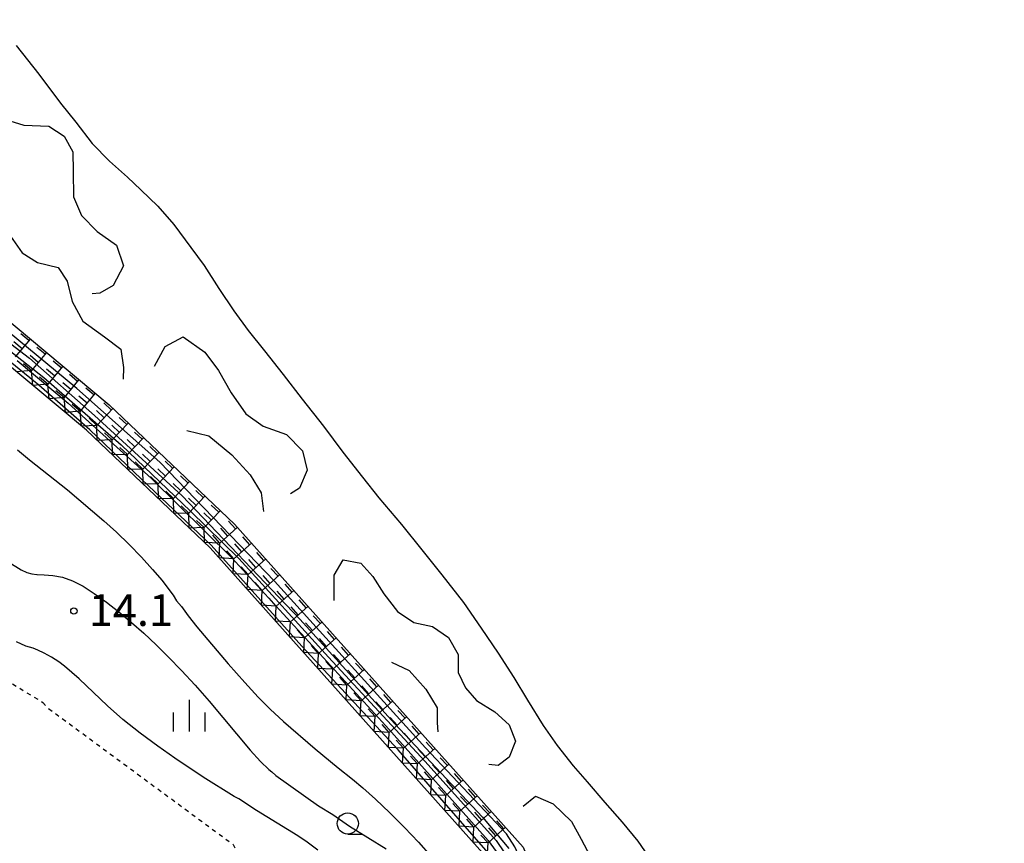
# Model space of a CAD drawing. Extents: x -30000 to -28000, y 103500 to 105000.
# Drawn here: x -28984 to -28868, y 103700 to 103797 of the extents above; entities that cross this region are included whole.
import ezdxf

# ---------------------------------------------------------------- set-up
doc = ezdxf.new("R2010")
doc.units = 0
doc.linetypes.add('630100', pattern=[1, 0.5, -0.5])
for name, color, linetype in [('5101001', 4, 'Continuous'), ('6301000', 3, '630100'), ('6331000', 2, 'Continuous'), ('6334000', 2, 'Continuous'), ('7101001', 8, 'Continuous'), ('7102000', 2, 'Continuous'), ('7102001', 8, 'Continuous'), ('7211110', 6, 'Continuous'), ('7211121', 31, 'Continuous'), ('7211990', 6, 'Continuous'), ('7212000', 7, 'Continuous'), ('7312000', 4, 'Continuous')]:
    doc.layers.add(name, color=color, linetype=linetype)
doc.styles.add('Dm_Anotation', font='txt.shx', dxfattribs={"bigfont": 'PSCDM.shx'})

# ---------------------------------------------------------------- blocks, each defined once
blk = doc.blocks.new('633100')
at = {"layer": '6331000'}
blk.add_lwpolyline([(0, -0.5), (0.67, -0.5)], dxfattribs=at)
blk.add_circle((0, 0), 0.5, dxfattribs=at)
blk = doc.blocks.new('633400')
at = {"layer": '6334000'}
for points in [[(0, -0.75), (0, 0.75)], [(-0.75, -0.75), (-0.75, 0.15)], [(0.75, -0.75), (0.75, 0.15)]]:
    blk.add_lwpolyline(points, dxfattribs=at)
blk = doc.blocks.new('731200')
at = {"layer": '7312000'}
blk.add_circle((0, 0), 0.15, dxfattribs=at)

msp = doc.modelspace()

# ---------------------------------------------------------------- linework, layer by layer
at = {"layer": '5101001', "flags": 128}
msp.add_lwpolyline([(-28984.83, 103793.76), (-28982.16, 103790.36), (-28979.58, 103786.95), (-28977.77, 103784.71), (-28975.86, 103782.19), (-28973.81, 103780.1), (-28971.7, 103778.18), (-28970.1, 103776.7), (-28968.12, 103774.77), (-28966.23, 103772.6), (-28964.21, 103769.89), (-28962.63, 103767.75), (-28960.89, 103765.04), (-28959.11, 103762.42), (-28957.43, 103760.08), (-28955.49, 103757.69), (-28953.31, 103754.89), (-28951.07, 103751.99), (-28948.55, 103748.8), (-28946.27, 103745.73), (-28943.93, 103742.76), (-28942.02, 103740.33), (-28939.33, 103737.2), (-28936.93, 103734.19), (-28934.56, 103731.23), (-28932.01, 103727.97), (-28929.91, 103724.96), (-28927.89, 103721.99), (-28926.06, 103719.12), (-28924.46, 103716.43), (-28922.6, 103713.47), (-28920.93, 103711.08), (-28919.04, 103708.7), (-28917.38, 103706.79), (-28915.31, 103704.36), (-28913.25, 103702.05), (-28911.41, 103699.79), (-28909.47, 103697.02)], dxfattribs=at)
at = {"layer": '6301000', "flags": 128}
for points in [[(-28986.13, 103718.89), (-28981.68, 103716.19)], [(-28981.68, 103716.19), (-28981.13, 103715.56), (-28959.22, 103699.42), (-28957.95, 103696.88), (-28956.63, 103693.7), (-28956.27, 103691.61), (-28956.44, 103689.69), (-28957.21, 103688.15)]]:
    msp.add_lwpolyline(points, dxfattribs=at)
at = {"layer": '7101001', "flags": 128}
msp.add_lwpolyline([(-28929.08, 103698.44), (-28939.72, 103710.57), (-28951.11, 103722.83), (-28961.79, 103734.76), (-28969.2, 103741.77), (-28976.14, 103748.37), (-28982.15, 103753.65), (-28992.99, 103762.4)], dxfattribs=at)
at = {"layer": '7102000', "flags": 128}
for points in [[(-28984.69, 103746.02), (-28983.27, 103744.81), (-28978.78, 103741.27), (-28974.47, 103737.62), (-28973, 103736.29), (-28971.5, 103734.84), (-28970.04, 103733.35), (-28968.72, 103731.88), (-28967.61, 103730.56), (-28966.79, 103729.51), (-28966.3, 103728.83), (-28965.91, 103728.18), (-28965.32, 103727.49), (-28964.51, 103726.4), (-28963.48, 103725.1), (-28959.79, 103720.75), (-28957.84, 103718.53), (-28956.25, 103716.8), (-28954.82, 103715.37), (-28953.28, 103713.95), (-28949.51, 103710.69), (-28946.8, 103708.46), (-28945.12, 103707.13), (-28943.9, 103706.1), (-28942.39, 103704.75), (-28940.7, 103703.16), (-28938.97, 103701.43), (-28937.32, 103699.68), (-28935.86, 103698.05)], [(-28986.89, 103733.47), (-28984.23, 103731.85), (-28983.57, 103731.52), (-28982.99, 103731.35), (-28982.41, 103731.3), (-28982.35, 103731.29), (-28981.51, 103731.26), (-28980.5, 103731.18), (-28979.37, 103730.97), (-28978.19, 103730.54), (-28976.94, 103729.89), (-28975.61, 103729.04), (-28974.18, 103728.02), (-28972.71, 103726.87), (-28971.22, 103725.63), (-28969.76, 103724.35), (-28968.31, 103723), (-28966.84, 103721.54), (-28965.31, 103719.96), (-28963.71, 103718.23), (-28962.05, 103716.33), (-28957.19, 103710.53), (-28955.99, 103709.22), (-28955.01, 103708.28), (-28954.63, 103707.97), (-28954.15, 103707.56), (-28949.12, 103703.99), (-28947.45, 103702.97), (-28945.45, 103701.59), (-28941.14, 103698.91)], [(-28949.22, 103698.75), (-28950.46, 103699.68), (-28951.58, 103700.43), (-28956.45, 103703.41), (-28958.55, 103704.81), (-28959.08, 103705.08), (-28962.73, 103707.34), (-28966.08, 103709.59), (-28968.1, 103711.01), (-28970.19, 103712.56), (-28972.22, 103714.18), (-28974.04, 103715.77), (-28977.41, 103718.97), (-28979.11, 103720.47), (-28979.8, 103720.98), (-28980.65, 103721.51), (-28981.53, 103722), (-28982.29, 103722.36), (-28982.84, 103722.57), (-28983.7, 103722.83), (-28984.81, 103723.33)]]:
    msp.add_lwpolyline(points, dxfattribs=at)
at = {"layer": '7102001', "flags": 128}
for points in [[(-28993.83, 103764.19), (-28981.55, 103754.53), (-28972.45, 103746.58), (-28964.26, 103738.78), (-28958.52, 103733.19), (-28947.95, 103721.52), (-28936.53, 103709.21), (-28928.14, 103699.88), (-28926.24, 103697.09)], [(-28991.46, 103763.09), (-28983.24, 103756.83), (-28975.6, 103750.07), (-28965.22, 103740.59), (-28951.32, 103726.01), (-28940.11, 103713.64), (-28929.77, 103702.65), (-28926.64, 103698.94)], [(-28925.93, 103679.85), (-28925.46, 103681.62), (-28923.97, 103685.63), (-28923.14, 103688.49), (-28923.07, 103689.21), (-28923.18, 103692.44), (-28923.52, 103693.84), (-28925.93, 103699.15), (-28926.92, 103700.66), (-28936.49, 103710.84), (-28954.33, 103730.48), (-28967.86, 103744.56), (-28977.66, 103753.24), (-28988.21, 103761.95)], [(-28984.71, 103756.56), (-28978.7, 103751.52), (-28968.84, 103742.62), (-28959.36, 103733.27), (-28941.18, 103713.43), (-28929.08, 103699.9), (-28926.58, 103696.42), (-28925.61, 103693.85), (-28925.09, 103690.87), (-28925.27, 103688.07), (-28930.59, 103673.56), (-28930.16, 103672.06), (-28929.86, 103671.59), (-28929.48, 103671.17), (-28893.31, 103655.65), (-28877.15, 103648.68), (-28869.96, 103645.48), (-28868.5, 103646.84), (-28868.13, 103646.91)]]:
    msp.add_lwpolyline(points, dxfattribs=at)
at = {"layer": '7211110', "flags": 128}
msp.add_lwpolyline([(-28932.74, 103673.4), (-28931.32, 103677.04), (-28930.23, 103679.83), (-28928.92, 103683.18), (-28926.53, 103689.29), (-28926.76, 103693.05), (-28928.4, 103696.94), (-28961.94, 103734.43), (-28976.52, 103748.33), (-28989.48, 103759.13)], dxfattribs=at)
at = {"layer": '7211121', "flags": 128}
msp.add_lwpolyline([(-28986.94, 103762.22), (-28973.85, 103751.32), (-28959.06, 103737.22), (-28924.97, 103699.11), (-28922.81, 103693.97), (-28922.49, 103688.65), (-28925.93, 103679.85), (-28928.32, 103673.73), (-28928.59, 103673.71), (-28932.74, 103673.4)], dxfattribs=at)
at = {"layer": '7211990', "flags": 128}
for points in [[(-28984.14, 103757.94), (-28985.1, 103758.74)], [(-28983.18, 103759.09), (-28984.94, 103756.97)], [(-28983.34, 103758.9), (-28984.3, 103759.7)], [(-28981.42, 103757.29), (-28982.38, 103758.1)], [(-28982.22, 103756.33), (-28983.18, 103757.13)], [(-28981.26, 103757.49), (-28983.02, 103755.37)], [(-28979.5, 103755.69), (-28980.46, 103756.49)], [(-28983.02, 103755.37), (-28984.78, 103755.21)], [(-28983.02, 103755.37), (-28983.98, 103756.17)], [(-28982.86, 103753.61), (-28983.02, 103755.37)], [(-28980.3, 103754.73), (-28981.26, 103755.53)], [(-28979.34, 103755.89), (-28981.1, 103753.77)], [(-28981.1, 103753.77), (-28982.06, 103754.57)], [(-28977.42, 103754.29), (-28979.18, 103752.17)], [(-28977.58, 103754.09), (-28978.54, 103754.89)], [(-28981.1, 103753.77), (-28982.86, 103753.61)], [(-28980.94, 103752.01), (-28981.1, 103753.77)], [(-28979.18, 103752.17), (-28980.14, 103752.97)], [(-28978.38, 103753.13), (-28979.34, 103753.93)], [(-28975.66, 103752.49), (-28976.62, 103753.29)], [(-28979.18, 103752.17), (-28980.94, 103752.01)], [(-28979.02, 103750.41), (-28979.18, 103752.17)], [(-28976.46, 103751.53), (-28977.42, 103752.33)], [(-28975.49, 103752.69), (-28977.26, 103750.57)], [(-28977.26, 103750.57), (-28979.02, 103750.41)], [(-28977.26, 103750.57), (-28978.22, 103751.37)], [(-28977.1, 103748.81), (-28977.26, 103750.57)], [(-28974.44, 103749.8), (-28975.34, 103750.66)], [(-28973.4, 103750.89), (-28975.3, 103748.89)], [(-28973.57, 103750.7), (-28974.48, 103751.56)], [(-28975.3, 103748.89), (-28976.2, 103749.75)], [(-28971.76, 103748.98), (-28972.67, 103749.84)], [(-28975.3, 103748.89), (-28977.1, 103748.81)], [(-28975.26, 103747.12), (-28975.3, 103748.89)], [(-28972.63, 103748.07), (-28973.53, 103748.93)], [(-28971.59, 103749.16), (-28973.49, 103747.17)], [(-28973.49, 103747.17), (-28975.26, 103747.12)], [(-28973.49, 103747.17), (-28974.39, 103748.03)], [(-28973.45, 103745.4), (-28973.49, 103747.17)], [(-28970.82, 103746.35), (-28971.72, 103747.21)], [(-28969.78, 103747.44), (-28971.68, 103745.44)], [(-28969.95, 103747.25), (-28970.86, 103748.11)], [(-28971.68, 103745.44), (-28972.58, 103746.3)], [(-28968.14, 103745.53), (-28969.05, 103746.39)], [(-28971.68, 103745.44), (-28973.45, 103745.4)], [(-28971.64, 103743.67), (-28971.68, 103745.44)], [(-28969.01, 103744.62), (-28969.91, 103745.48)], [(-28967.97, 103745.71), (-28969.87, 103743.72)], [(-28969.87, 103743.72), (-28971.64, 103743.67)], [(-28969.87, 103743.72), (-28970.77, 103744.58)], [(-28969.83, 103741.95), (-28969.87, 103743.72)], [(-28967.2, 103742.9), (-28968.1, 103743.76)], [(-28966.16, 103743.99), (-28968.06, 103741.99)], [(-28966.34, 103743.8), (-28967.24, 103744.66)], [(-28968.06, 103741.99), (-28968.96, 103742.85)], [(-28964.53, 103742.08), (-28965.43, 103742.94)], [(-28968.06, 103741.99), (-28969.83, 103741.95)], [(-28968.02, 103740.22), (-28968.06, 103741.99)], [(-28965.39, 103741.17), (-28966.29, 103742.03)], [(-28964.35, 103742.26), (-28966.25, 103740.27)], [(-28966.25, 103740.27), (-28968.02, 103740.22)], [(-28966.25, 103740.27), (-28967.16, 103741.13)], [(-28966.21, 103738.5), (-28966.25, 103740.27)], [(-28963.58, 103739.45), (-28964.48, 103740.31)], [(-28962.54, 103740.54), (-28964.44, 103738.54)], [(-28962.72, 103740.35), (-28963.62, 103741.21)], [(-28964.44, 103738.54), (-28965.35, 103739.4)], [(-28960.91, 103738.63), (-28961.81, 103739.49)], [(-28964.44, 103738.54), (-28966.21, 103738.5)], [(-28964.4, 103736.77), (-28964.44, 103738.54)], [(-28961.77, 103737.72), (-28962.67, 103738.58)], [(-28960.73, 103738.81), (-28962.63, 103736.82)], [(-28962.63, 103736.82), (-28964.4, 103736.77)], [(-28962.63, 103736.82), (-28963.54, 103737.68)], [(-28962.59, 103735.05), (-28962.63, 103736.82)], [(-28958.72, 103736.84), (-28960.77, 103735)], [(-28959.84, 103735.83), (-28960.68, 103736.77)], [(-28958.91, 103736.67), (-28959.74, 103737.6)], [(-28960.77, 103735), (-28961.61, 103735.93)], [(-28957.24, 103734.8), (-28958.08, 103735.74)], [(-28960.77, 103735), (-28962.59, 103735.05)], [(-28960.87, 103733.24), (-28960.77, 103735)], [(-28957.05, 103734.98), (-28959.11, 103733.14)], [(-28958.17, 103733.97), (-28959.01, 103734.9)], [(-28959.11, 103733.14), (-28960.87, 103733.24)], [(-28959.11, 103733.14), (-28959.94, 103734.07)], [(-28959.2, 103731.37), (-28959.11, 103733.14)], [(-28955.39, 103733.11), (-28957.44, 103731.27)], [(-28955.58, 103732.94), (-28956.41, 103733.87)], [(-28957.44, 103731.27), (-28958.27, 103732.21)], [(-28956.51, 103732.11), (-28957.34, 103733.04)], [(-28953.91, 103731.08), (-28954.74, 103732.01)], [(-28957.44, 103731.27), (-28959.2, 103731.37)], [(-28957.54, 103729.51), (-28957.44, 103731.27)], [(-28953.72, 103731.25), (-28955.77, 103729.41)], [(-28954.84, 103730.24), (-28955.67, 103731.18)], [(-28955.77, 103729.41), (-28956.61, 103730.34)], [(-28952.24, 103729.21), (-28953.08, 103730.15)], [(-28955.77, 103729.41), (-28957.54, 103729.51)], [(-28955.87, 103727.65), (-28955.77, 103729.41)], [(-28954.11, 103727.55), (-28954.94, 103728.48)], [(-28952.05, 103729.39), (-28954.11, 103727.55)], [(-28953.17, 103728.38), (-28954.01, 103729.31)], [(-28954.11, 103727.55), (-28955.87, 103727.65)], [(-28954.2, 103725.78), (-28954.11, 103727.55)], [(-28950.39, 103727.52), (-28952.44, 103725.68)], [(-28951.51, 103726.52), (-28952.34, 103727.45)], [(-28950.58, 103727.35), (-28951.41, 103728.28)], [(-28952.44, 103725.68), (-28953.27, 103726.62)], [(-28948.91, 103725.49), (-28949.74, 103726.42)], [(-28952.44, 103725.68), (-28954.2, 103725.78)], [(-28952.54, 103723.92), (-28952.44, 103725.68)], [(-28948.72, 103725.66), (-28950.77, 103723.82)], [(-28949.84, 103724.66), (-28950.67, 103725.59)], [(-28950.77, 103723.82), (-28952.54, 103723.92)], [(-28950.77, 103723.82), (-28951.61, 103724.75)], [(-28950.87, 103722.06), (-28950.77, 103723.82)], [(-28947.05, 103723.8), (-28949.11, 103721.96)], [(-28947.24, 103723.63), (-28948.08, 103724.56)], [(-28949.11, 103721.96), (-28949.94, 103722.89)], [(-28948.17, 103722.79), (-28949.01, 103723.72)], [(-28945.58, 103721.76), (-28946.41, 103722.69)], [(-28949.11, 103721.96), (-28950.87, 103722.06)], [(-28949.2, 103720.19), (-28949.11, 103721.96)], [(-28945.38, 103721.93), (-28947.44, 103720.1)], [(-28946.51, 103720.93), (-28947.34, 103721.86)], [(-28947.44, 103720.1), (-28948.27, 103721.03)], [(-28943.91, 103719.9), (-28944.74, 103720.83)], [(-28947.44, 103720.1), (-28949.2, 103720.19)], [(-28947.54, 103718.33), (-28947.44, 103720.1)], [(-28945.77, 103718.23), (-28946.6, 103719.16)], [(-28943.72, 103720.07), (-28945.77, 103718.23)], [(-28944.84, 103719.07), (-28945.67, 103720)], [(-28945.77, 103718.23), (-28947.54, 103718.33)], [(-28945.87, 103716.47), (-28945.77, 103718.23)], [(-28942.05, 103718.21), (-28944.1, 103716.37)], [(-28943.17, 103717.2), (-28944.01, 103718.13)], [(-28942.24, 103718.04), (-28943.07, 103718.97)], [(-28944.1, 103716.37), (-28944.94, 103717.3)], [(-28940.57, 103716.17), (-28941.41, 103717.1)], [(-28944.1, 103716.37), (-28945.87, 103716.47)], [(-28944.2, 103714.6), (-28944.1, 103716.37)], [(-28940.38, 103716.34), (-28942.44, 103714.51)], [(-28941.51, 103715.34), (-28942.34, 103716.27)], [(-28942.44, 103714.51), (-28944.2, 103714.6)], [(-28942.44, 103714.51), (-28943.27, 103715.44)], [(-28942.54, 103712.74), (-28942.44, 103714.51)], [(-28938.91, 103714.31), (-28939.74, 103715.24)], [(-28940.77, 103712.64), (-28941.6, 103713.57)], [(-28938.72, 103714.48), (-28940.77, 103712.64)], [(-28939.84, 103713.48), (-28940.67, 103714.41)], [(-28937.24, 103712.45), (-28938.07, 103713.38)], [(-28940.77, 103712.64), (-28942.54, 103712.74)], [(-28940.87, 103710.88), (-28940.77, 103712.64)], [(-28937.05, 103712.62), (-28939.1, 103710.78)], [(-28938.17, 103711.61), (-28939.01, 103712.54)], [(-28939.1, 103710.78), (-28939.94, 103711.71)], [(-28935.57, 103710.58), (-28936.41, 103711.51)], [(-28939.1, 103710.78), (-28940.87, 103710.88)], [(-28939.2, 103709.01), (-28939.1, 103710.78)], [(-28937.44, 103708.92), (-28938.27, 103709.85)], [(-28935.38, 103710.75), (-28937.44, 103708.92)], [(-28936.51, 103709.75), (-28937.34, 103710.68)], [(-28937.44, 103708.92), (-28939.2, 103709.01)], [(-28937.54, 103707.15), (-28937.44, 103708.92)], [(-28933.72, 103708.89), (-28935.77, 103707.05)], [(-28934.84, 103707.89), (-28935.67, 103708.82)], [(-28933.91, 103708.72), (-28934.74, 103709.65)], [(-28935.77, 103707.05), (-28936.6, 103707.98)], [(-28932.24, 103706.86), (-28933.07, 103707.79)], [(-28935.77, 103707.05), (-28937.54, 103707.15)], [(-28935.87, 103705.29), (-28935.77, 103707.05)], [(-28932.05, 103707.03), (-28934.1, 103705.19)], [(-28933.17, 103706.02), (-28934.01, 103706.95)], [(-28934.1, 103705.19), (-28935.87, 103705.29)], [(-28934.1, 103705.19), (-28934.94, 103706.12)], [(-28930.57, 103704.99), (-28931.41, 103705.93)], [(-28934.2, 103703.42), (-28934.1, 103705.19)], [(-28932.44, 103703.33), (-28933.27, 103704.26)], [(-28930.38, 103705.16), (-28932.44, 103703.33)], [(-28931.5, 103704.16), (-28932.34, 103705.09)], [(-28928.91, 103703.13), (-28929.74, 103704.06)], [(-28932.44, 103703.33), (-28934.2, 103703.42)], [(-28932.53, 103701.56), (-28932.44, 103703.33)], [(-28928.72, 103703.3), (-28930.77, 103701.46)], [(-28929.84, 103702.3), (-28930.67, 103703.23)], [(-28930.77, 103701.46), (-28931.6, 103702.39)], [(-28927.24, 103701.27), (-28928.07, 103702.2)], [(-28930.77, 103701.46), (-28932.53, 103701.56)], [(-28930.87, 103699.7), (-28930.77, 103701.46)], [(-28927.05, 103701.44), (-28929.1, 103699.6)], [(-28928.17, 103700.43), (-28929, 103701.37)], [(-28929.1, 103699.6), (-28930.87, 103699.7)], [(-28929.1, 103699.6), (-28929.94, 103700.53)], [(-28929.2, 103697.84), (-28929.1, 103699.6)]]:
    msp.add_lwpolyline(points, dxfattribs=at)
at = {"layer": '7212000', "flags": 128}
for points in [[(-28999.38, 103794.55), (-28997.64, 103796.79), (-28995.71, 103796.56), (-28993.77, 103794.95), (-28992.63, 103792.82), (-28991.45, 103790.62), (-28990.1, 103788.33), (-28988.15, 103786.4), (-28986.09, 103785.02), (-28983.91, 103784.34), (-28980.99, 103784.21), (-28979.15, 103783.05), (-28978.15, 103781.2), (-28978.1, 103778.87), (-28978.06, 103775.86), (-28977.12, 103773.68), (-28975.28, 103771.77), (-28972.99, 103770.16), (-28972.16, 103767.72), (-28973.37, 103765.41), (-28974.97, 103764.51), (-28975.87, 103764.44)], [(-28984.83, 103793.76), (-28982.16, 103790.36), (-28979.58, 103786.95), (-28977.77, 103784.71), (-28975.86, 103782.19), (-28973.81, 103780.1), (-28971.7, 103778.18), (-28970.1, 103776.7), (-28968.12, 103774.77), (-28966.23, 103772.6), (-28964.21, 103769.89), (-28962.63, 103767.75), (-28960.89, 103765.04), (-28959.11, 103762.42), (-28957.43, 103760.08), (-28955.49, 103757.69), (-28953.31, 103754.89), (-28951.07, 103751.99), (-28948.55, 103748.8), (-28946.27, 103745.73), (-28943.93, 103742.76), (-28942.02, 103740.33), (-28939.33, 103737.2), (-28936.93, 103734.19), (-28934.56, 103731.23), (-28932.01, 103727.97), (-28929.91, 103724.96), (-28927.89, 103721.99), (-28926.06, 103719.12), (-28924.46, 103716.43), (-28922.6, 103713.47), (-28920.93, 103711.08), (-28919.04, 103708.7), (-28917.38, 103706.79), (-28915.31, 103704.36), (-28913.25, 103702.05), (-28911.41, 103699.79), (-28909.47, 103697.02)], [(-28992.34, 103769.56), (-28994.09, 103772.53), (-28993.83, 103774.97), (-28992.54, 103776.86), (-28990.32, 103776.83), (-28988.55, 103775.56), (-28987.28, 103773.99), (-28985.52, 103771.22), (-28984.12, 103769.27), (-28982.33, 103768.11), (-28979.87, 103767.55), (-28978.81, 103765.92), (-28978.21, 103763.52), (-28976.97, 103761.21), (-28974.42, 103759.33), (-28972.47, 103757.89), (-28972.16, 103755.73), (-28972.18, 103754.33)], [(-28968.51, 103755.87), (-28967.22, 103758.21), (-28965.13, 103759.33), (-28962.57, 103757.55), (-28960.92, 103755.38), (-28959.44, 103752.74), (-28957.72, 103750.27), (-28955.65, 103748.81), (-28952.91, 103747.83), (-28951, 103745.88), (-28950.47, 103743.59), (-28951.37, 103741.49), (-28952.45, 103740.81)], [(-28964.67, 103748.29), (-28962.09, 103747.65), (-28959.36, 103745.42), (-28957.21, 103743.04), (-28955.9, 103740.92), (-28955.62, 103738.71)], [(-28947.26, 103728.2), (-28947.27, 103731.22), (-28946.2, 103733.02), (-28944.14, 103732.62), (-28942.71, 103731.05), (-28941.4, 103728.99), (-28939.78, 103726.92), (-28937.87, 103725.61), (-28935.65, 103725.14), (-28933.77, 103723.86), (-28932.64, 103721.86), (-28932.64, 103719.72), (-28931.77, 103717.89), (-28930.45, 103716.4), (-28928.3, 103715.09), (-28926.62, 103713.53), (-28925.86, 103711.6), (-28926.62, 103709.71), (-28927.9, 103708.75), (-28929.01, 103708.84)], [(-28940.51, 103720.92), (-28938.42, 103719.95), (-28936.47, 103717.76), (-28935.12, 103715.54), (-28935.12, 103713.78), (-28935.05, 103712.73)], [(-28924.95, 103703.93), (-28923.48, 103705.11), (-28921.4, 103704.22), (-28919.26, 103702.11), (-28918.09, 103700.02), (-28917.04, 103698.03), (-28915.09, 103695.77), (-28913.12, 103694.83), (-28911.26, 103693.82), (-28910.28, 103691.63), (-28910.48, 103689.55), (-28910.75, 103688.52)]]:
    msp.add_lwpolyline(points, dxfattribs=at)

# ---------------------------------------------------------------- block references
at = {"layer": '6331000', "xscale": 2.5, "yscale": 2.5, "zscale": 2.5}
msp.add_blockref('633100', (-28945.67, 103701.89, 16.36), dxfattribs=at)
at = {"layer": '6334000', "xscale": 2.5, "yscale": 2.5, "zscale": 2.5}
msp.add_blockref('633400', (-28964.38, 103714.61, 15.08), dxfattribs=at)
at = {"layer": '7312000', "xscale": 2.5, "yscale": 2.5, "zscale": 2.5}
msp.add_blockref('731200', (-28978.02, 103726.98, 14.08), dxfattribs=at)

# ---------------------------------------------------------------- texts
at = {"layer": '7312000', "style": 'Dm_Anotation'}
msp.add_text('14.1', height=3.75, dxfattribs=at).set_placement((-28976.25, 103725.21))

doc.saveas('drawing.dxf')
